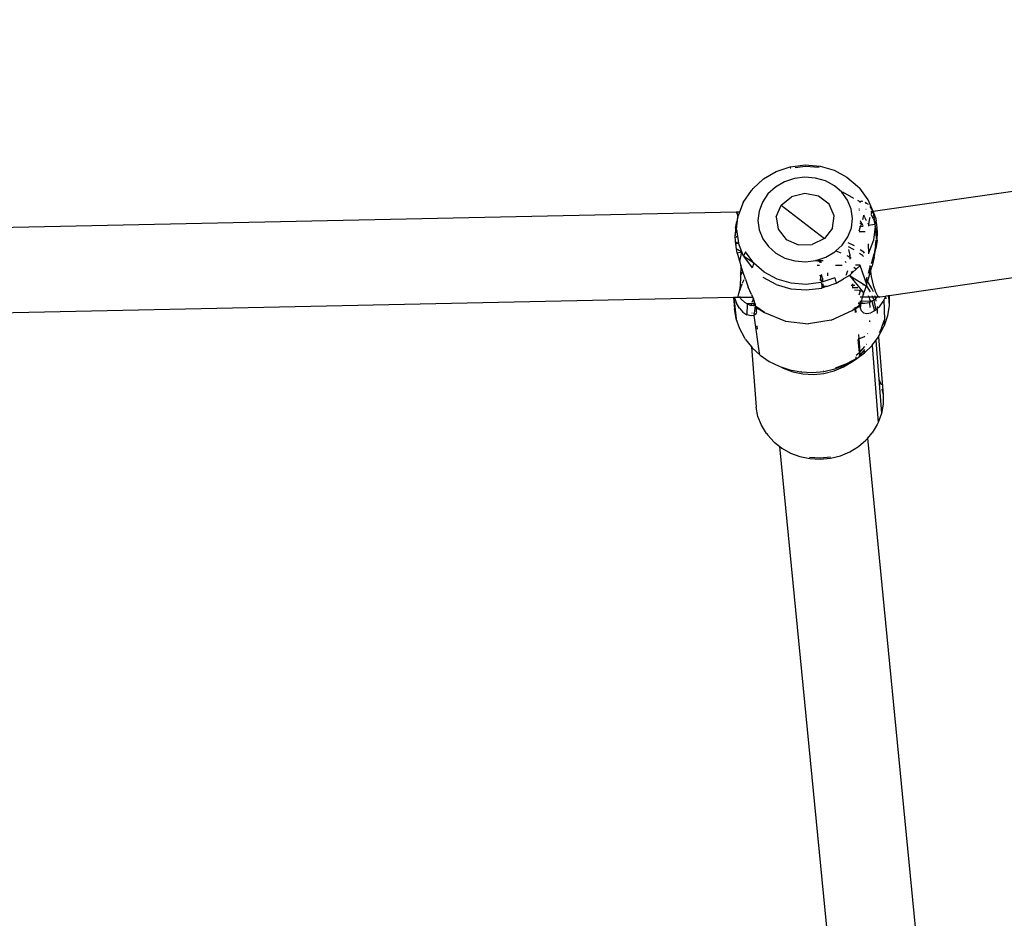
# Model space of a CAD drawing. Units: inches. Extents: x 3778 to 6796, y -3856 to -2738.
# Drawn here: x 4860 to 4878, y -3599 to -3583 of the extents above; entities that cross this region are included whole.
import ezdxf

# ---------------------------------------------------------------- set-up
doc = ezdxf.new("R2010")
doc.units = ezdxf.units.IN
doc.header["$MEASUREMENT"] = 0
doc.layers.add('VP-EQ', color=7, linetype='Continuous', true_color=0x8a3492, plot=False)
doc.layers.add('VP-HIC', color=6, linetype='Continuous')
doc.styles.get("Standard").update_dxf_attribs({"font": 'arial.ttf'})
doc.dimstyles.get("Standard").update_dxf_attribs({"dimtxt": 14, "dimasz": 20, "dimexe": 20, "dimexo": 50, "dimgap": 20, "dimtad": 0, "dimdec": 0, "dimzin": 0, "dimdsep": 46, "dimtxsty": 'Standard', "dimcen": -0.09, "dimadec": 0, "dimazin": 0, "dimtfac": 1, "dimtdec": 4, "dimtofl": 0, "dimtmove": 0, "dimatfit": 3, "dimfxl": 70, "dimfxlon": 1, "dimtolj": 1, "dimtzin": 0, "dimarcsym": 0})

# ---------------------------------------------------------------- blocks, each defined once
blk = doc.blocks.new('*D269')
at = {"layer": 'Defpoints', "color": 0}
for p in [(4653.397, -3168.983), (4877.598, -3673.828), (5666.397, -3673.828)]:
    blk.add_point(p, dxfattribs=at)
at = {"layer": 'VP-EQ', "color": 0, "lineweight": -2}
for p, q in [((5596.397, -3168.983), (5686.397, -3168.983)), ((5666.397, -3188.983), (5666.397, -3368.059)), ((5666.397, -3653.828), (5666.397, -3438.901)), ((5596.397, -3673.828), (5686.397, -3673.828))]:
    blk.add_line(p, q, dxfattribs=at)
at = {"layer": 'VP-EQ', "color": 0}
for points in [[(5669.73, -3188.983), (5663.064, -3188.983), (5666.397, -3168.983)], [(5663.064, -3653.828), (5669.73, -3653.828), (5666.397, -3673.828)]]:
    blk.add_solid(points, dxfattribs=at)
at = {"layer": 'VP-EQ', "color": 0, "insert": (5666.397, -3403.48), "char_height": 14, "attachment_point": 5, "rotation": 90}
blk.add_mtext('\\A1;510', dxfattribs=at)
blk = doc.blocks.new('*D279')
at = {"layer": 'Defpoints', "color": 0}
for p in [(4730.316, -2996.198), (4828.156, -3856.239), (5766.851, -3856.239)]:
    blk.add_point(p, dxfattribs=at)
at = {"layer": 'VP-EQ', "color": 0, "lineweight": -2}
for p, q in [((5696.851, -2996.198), (5786.851, -2996.198)), ((5766.851, -3016.198), (5766.851, -3365.85)), ((5766.851, -3836.239), (5766.851, -3436.706)), ((5696.851, -3856.239), (5786.851, -3856.239))]:
    blk.add_line(p, q, dxfattribs=at)
at = {"layer": 'VP-EQ', "color": 0}
for points in [[(5770.184, -3016.198), (5763.518, -3016.198), (5766.851, -2996.198)], [(5763.518, -3836.239), (5770.184, -3836.239), (5766.851, -3856.239)]]:
    blk.add_solid(points, dxfattribs=at)
at = {"layer": 'VP-EQ', "color": 0, "insert": (5766.851, -3401.278), "char_height": 14, "attachment_point": 5, "rotation": 90}
blk.add_mtext('\\A1;860', dxfattribs=at)
blk = doc.blocks.new('RB1223')
at = {"layer": 'VP-EQ', "color": 0}
for p, q in [((4890.499, -3583.855), (4875.267, -3586.049)), ((4873.289, -3585.459), (4873.517, -3585.326)), ((4873.517, -3585.326), (4873.77, -3585.241)), ((4873.765, -3585.262), (4873.782, -3585.26)), ((4873.77, -3585.241), (4874.038, -3585.208)), ((4873.859, -3585.251), (4874.042, -3585.228)), ((4874.038, -3585.208), (4874.306, -3585.229)), ((4874.042, -3585.228), (4874.29, -3585.248)), ((4874.306, -3585.229), (4874.561, -3585.303)), ((4874.561, -3585.303), (4874.79, -3585.426)), ((4873.1, -3585.633), (4873.289, -3585.459)), ((4873.663, -3585.512), (4873.502, -3585.606)), ((4873.843, -3585.451), (4873.663, -3585.512)), ((4874.033, -3585.428), (4873.843, -3585.451)), ((4874.223, -3585.443), (4874.033, -3585.428)), ((4874.403, -3585.495), (4874.223, -3585.443)), ((4874.565, -3585.583), (4874.403, -3585.495)), ((4874.79, -3585.426), (4874.982, -3585.592)), ((4890.711, -3585.377), (4875.551, -3587.567)), ((4872.922, -3585.885), (4873.07, -3585.67)), ((4873.07, -3585.67), (4873.082, -3585.658)), ((4873.082, -3585.658), (4873.1, -3585.633)), ((4873.502, -3585.606), (4873.368, -3585.73)), ((4874.701, -3585.7), (4874.565, -3585.583)), ((4874.713, -3585.693), (4874.907, -3585.806)), ((4874.982, -3585.592), (4875.021, -3585.627)), ((4875.172, -3585.835), (4875.021, -3585.627)), ((4873.368, -3585.73), (4873.268, -3585.876)), ((4873.605, -3585.933), (4873.791, -3585.78)), ((4874.035, -3585.721), (4873.791, -3585.78)), ((4874.279, -3585.77), (4874.035, -3585.721)), ((4874.468, -3585.914), (4874.279, -3585.77)), ((4874.804, -3585.843), (4874.701, -3585.7)), ((4874.868, -3586.003), (4874.804, -3585.843)), ((4875.027, -3585.875), (4874.986, -3585.851)), ((4875.027, -3585.875), (4875.048, -3585.86)), ((4875.076, -3585.864), (4875.048, -3585.86)), ((4875.267, -3586.049), (4875.172, -3585.835)), ((4872.922, -3585.885), (4872.855, -3586.06)), ((4873.206, -3586.039), (4873.186, -3586.209)), ((4873.268, -3585.876), (4873.206, -3586.039)), ((4873.517, -3586.145), (4873.605, -3585.933)), ((4873.605, -3585.933), (4874.389, -3586.534)), ((4874.559, -3586.122), (4874.468, -3585.914)), ((4874.891, -3586.172), (4874.868, -3586.003)), ((4875.019, -3586.004), (4875.008, -3586.005)), ((4875.013, -3586.025), (4875.011, -3586.027)), ((4875.027, -3585.875), (4875.024, -3585.888)), ((4875.137, -3585.896), (4875.12, -3585.885)), ((4875.136, -3586.01), (4875.129, -3586.009)), ((4875.138, -3585.91), (4875.137, -3585.896)), ((4875.178, -3585.922), (4875.137, -3585.896)), ((4875.225, -3585.976), (4875.209, -3585.957)), ((4875.267, -3586.049), (4875.225, -3585.976)), ((4872.794, -3586.061), (4851.949, -3586.501)), ((4872.855, -3586.06), (4872.794, -3586.061)), ((4872.794, -3586.061), (4872.814, -3586.091)), ((4872.802, -3586.372), (4872.826, -3586.145)), ((4872.826, -3586.145), (4872.806, -3586.228)), ((4872.814, -3586.091), (4872.826, -3586.145)), ((4872.826, -3586.145), (4872.832, -3586.123)), ((4872.855, -3586.06), (4872.832, -3586.123)), ((4873.186, -3586.209), (4873.208, -3586.378)), ((4873.517, -3586.145), (4873.549, -3586.367)), ((4874.53, -3586.346), (4874.559, -3586.122)), ((4874.871, -3586.342), (4874.891, -3586.172)), ((4875.028, -3586.209), (4875.055, -3586.26)), ((4875.077, -3586.191), (4875.09, -3586.147)), ((4875.089, -3586.108), (4875.096, -3586.125)), ((4875.091, -3586.144), (4875.096, -3586.125)), ((4875.096, -3586.125), (4875.106, -3586.143)), ((4875.108, -3586.146), (4875.14, -3586.206)), ((4875.2, -3586.165), (4875.182, -3586.281)), ((4875.203, -3586.156), (4875.2, -3586.165)), ((4875.251, -3586.054), (4875.222, -3586.054)), ((4875.227, -3586.084), (4875.226, -3586.087)), ((4875.256, -3586.059), (4875.227, -3586.084)), ((4875.231, -3586.103), (4875.228, -3586.099)), ((4875.27, -3586.176), (4875.231, -3586.103)), ((4875.262, -3586.054), (4875.259, -3586.056)), ((4875.267, -3586.049), (4875.262, -3586.054)), ((4875.266, -3586.069), (4875.287, -3586.23)), ((4875.269, -3586.052), (4875.267, -3586.049)), ((4875.307, -3586.157), (4875.269, -3586.052)), ((4875.27, -3586.176), (4875.287, -3586.23)), ((4875.301, -3586.273), (4875.318, -3586.213)), ((4875.307, -3586.157), (4875.318, -3586.213)), ((4875.331, -3586.281), (4875.318, -3586.213)), ((4872.784, -3586.346), (4872.777, -3586.48)), ((4872.777, -3586.48), (4872.802, -3586.372)), ((4872.784, -3586.346), (4872.806, -3586.228)), ((4872.802, -3586.372), (4872.835, -3586.619)), ((4873.208, -3586.378), (4873.273, -3586.538)), ((4873.549, -3586.367), (4873.693, -3586.549)), ((4874.53, -3586.346), (4874.389, -3586.534)), ((4874.809, -3586.504), (4874.871, -3586.342)), ((4875.011, -3586.395), (4875.036, -3586.315)), ((4875.011, -3586.399), (4875.12, -3586.406)), ((4875.015, -3586.319), (4875.036, -3586.315)), ((4875.055, -3586.26), (4875.022, -3586.261)), ((4875.036, -3586.315), (4875.057, -3586.264)), ((4875.036, -3586.315), (4875.081, -3586.308)), ((4875.055, -3586.26), (4875.06, -3586.253)), ((4875.055, -3586.26), (4875.057, -3586.264)), ((4875.057, -3586.264), (4875.077, -3586.296)), ((4875.06, -3586.253), (4875.058, -3586.248)), ((4875.166, -3586.252), (4875.182, -3586.281)), ((4875.175, -3586.293), (4875.18, -3586.29)), ((4875.18, -3586.29), (4875.179, -3586.312)), ((4875.18, -3586.29), (4875.293, -3586.274)), ((4875.182, -3586.281), (4875.18, -3586.29)), ((4875.299, -3586.317), (4875.269, -3586.566)), ((4875.301, -3586.273), (4875.287, -3586.23)), ((4875.287, -3586.23), (4875.293, -3586.274)), ((4875.293, -3586.274), (4875.301, -3586.273)), ((4875.293, -3586.274), (4875.299, -3586.317)), ((4875.314, -3586.354), (4875.299, -3586.317)), ((4875.302, -3586.281), (4875.301, -3586.273)), ((4875.308, -3586.315), (4875.302, -3586.281)), ((4875.316, -3586.369), (4875.314, -3586.354)), ((4875.319, -3586.388), (4875.316, -3586.369)), ((4875.34, -3586.417), (4875.316, -3586.369)), ((4875.321, -3586.466), (4875.319, -3586.388)), ((4875.34, -3586.417), (4875.331, -3586.281)), ((4872.785, -3586.596), (4872.777, -3586.48)), ((4872.801, -3586.518), (4872.798, -3586.512)), ((4872.803, -3586.492), (4872.803, -3586.504)), ((4873.273, -3586.538), (4873.375, -3586.68)), ((4873.693, -3586.549), (4873.916, -3586.649)), ((4874.389, -3586.534), (4874.167, -3586.643)), ((4874.708, -3586.651), (4874.809, -3586.504)), ((4875.012, -3586.406), (4875.12, -3586.406)), ((4875.269, -3586.566), (4875.18, -3586.8)), ((4875.308, -3586.662), (4875.318, -3586.563)), ((4875.334, -3586.562), (4875.315, -3586.713)), ((4875.322, -3586.516), (4875.319, -3586.545)), ((4875.321, -3586.466), (4875.34, -3586.417)), ((4875.322, -3586.516), (4875.321, -3586.466)), ((4875.334, -3586.562), (4875.34, -3586.417)), ((4872.787, -3586.628), (4872.785, -3586.596)), ((4872.785, -3586.596), (4872.806, -3586.605)), ((4872.787, -3586.628), (4872.809, -3586.624)), ((4872.802, -3586.717), (4872.787, -3586.628)), ((4872.802, -3586.717), (4872.898, -3586.775)), ((4872.815, -3586.79), (4872.802, -3586.717)), ((4872.806, -3586.605), (4872.809, -3586.624)), ((4872.806, -3586.605), (4872.835, -3586.619)), ((4872.809, -3586.624), (4872.835, -3586.619)), ((4872.898, -3586.775), (4872.835, -3586.619)), ((4873.375, -3586.68), (4873.511, -3586.798)), ((4873.916, -3586.649), (4874.167, -3586.643)), ((4874.574, -3586.775), (4874.592, -3586.758)), ((4874.592, -3586.758), (4874.708, -3586.651)), ((4874.592, -3586.758), (4874.681, -3586.791)), ((4874.929, -3586.668), (4874.813, -3586.611)), ((4874.911, -3586.729), (4874.817, -3586.682)), ((4874.819, -3586.733), (4874.845, -3586.831)), ((4874.924, -3586.738), (4874.911, -3586.729)), ((4875.095, -3586.781), (4875.031, -3586.737)), ((4875.171, -3586.627), (4875.171, -3586.639)), ((4875.171, -3586.639), (4875.18, -3586.8)), ((4875.308, -3586.662), (4875.28, -3586.809)), ((4875.283, -3586.869), (4875.315, -3586.713)), ((4872.815, -3586.79), (4872.898, -3586.775)), ((4872.828, -3586.84), (4872.815, -3586.79)), ((4872.859, -3586.948), (4872.828, -3586.84)), ((4872.859, -3586.948), (4872.898, -3586.775)), ((4872.929, -3586.853), (4872.898, -3586.775)), ((4872.965, -3586.774), (4872.929, -3586.853)), ((4873.11, -3586.975), (4872.929, -3586.853)), ((4872.929, -3586.853), (4873.08, -3587.062)), ((4873.11, -3586.975), (4872.965, -3586.774)), ((4873.511, -3586.798), (4873.673, -3586.885)), ((4873.673, -3586.885), (4873.854, -3586.938)), ((4874.044, -3586.953), (4874.233, -3586.929)), ((4874.233, -3586.929), (4874.302, -3586.906)), ((4874.305, -3586.934), (4874.233, -3586.929)), ((4874.275, -3586.942), (4874.235, -3586.936)), ((4874.302, -3586.906), (4874.413, -3586.869)), ((4874.305, -3586.934), (4874.302, -3586.906)), ((4874.361, -3586.938), (4874.305, -3586.934)), ((4874.307, -3586.953), (4874.305, -3586.934)), ((4874.413, -3586.869), (4874.574, -3586.775)), ((4874.789, -3586.838), (4874.843, -3586.869)), ((4874.843, -3586.869), (4874.842, -3586.906)), ((4874.845, -3586.831), (4874.843, -3586.869)), ((4874.849, -3586.872), (4874.845, -3586.831)), ((4874.849, -3586.872), (4874.868, -3586.882)), ((4874.851, -3586.897), (4874.849, -3586.872)), ((4875.069, -3586.838), (4875.018, -3586.802)), ((4875.088, -3586.856), (4875.069, -3586.838)), ((4875.11, -3586.795), (4875.095, -3586.781)), ((4875.18, -3586.8), (4875.179, -3586.804)), ((4875.179, -3586.804), (4875.181, -3586.811)), ((4875.238, -3586.967), (4875.28, -3586.809)), ((4875.283, -3586.869), (4875.244, -3587.025)), ((4872.859, -3586.948), (4872.858, -3586.957)), ((4872.858, -3586.957), (4872.878, -3587.021)), ((4872.878, -3587.043), (4872.875, -3587.202)), ((4872.878, -3587.021), (4872.878, -3587.043)), ((4872.908, -3587.112), (4872.878, -3587.021)), ((4872.913, -3587.129), (4872.908, -3587.112)), ((4873.11, -3586.975), (4873.08, -3587.062)), ((4873.301, -3587.142), (4873.11, -3586.975)), ((4873.854, -3586.938), (4874.044, -3586.953)), ((4874.299, -3587.019), (4874.256, -3587.019)), ((4874.307, -3586.953), (4874.275, -3586.942)), ((4874.341, -3586.964), (4874.307, -3586.953)), ((4874.309, -3586.969), (4874.307, -3586.953)), ((4874.708, -3587.018), (4874.588, -3587.018)), ((4874.69, -3587.029), (4874.662, -3587.018)), ((4874.778, -3586.965), (4874.757, -3586.946)), ((4874.897, -3587.143), (4874.956, -3587.089)), ((4874.956, -3587.089), (4874.918, -3587.059)), ((4875.032, -3587.017), (4874.943, -3587.017)), ((4874.956, -3587.089), (4875.032, -3587.019)), ((4875.148, -3587.362), (4875.032, -3587.019)), ((4875.193, -3587.11), (4875.176, -3587.162)), ((4875.193, -3587.11), (4875.207, -3587.064)), ((4875.201, -3587.023), (4875.203, -3587.036)), ((4875.203, -3587.036), (4875.207, -3587.064)), ((4875.207, -3587.064), (4875.22, -3587.024)), ((4875.207, -3587.064), (4875.216, -3587.121)), ((4875.216, -3587.121), (4875.244, -3587.025)), ((4875.232, -3586.985), (4875.238, -3586.967)), ((4872.873, -3587.226), (4872.864, -3587.383)), ((4872.875, -3587.202), (4872.873, -3587.226)), ((4872.875, -3587.202), (4872.913, -3587.129)), ((4872.932, -3587.281), (4872.908, -3587.327)), ((4872.962, -3587.266), (4872.913, -3587.129)), ((4872.962, -3587.266), (4873.013, -3587.408)), ((4873.516, -3587.362), (4873.279, -3587.234)), ((4873.531, -3587.265), (4873.301, -3587.142)), ((4873.786, -3587.339), (4873.531, -3587.265)), ((4874.297, -3587.202), (4874.321, -3587.192)), ((4874.314, -3587.291), (4874.321, -3587.218)), ((4874.339, -3587.294), (4874.314, -3587.291)), ((4874.321, -3587.192), (4874.335, -3587.187)), ((4874.321, -3587.218), (4874.321, -3587.192)), ((4874.575, -3587.242), (4874.321, -3587.327)), ((4874.335, -3587.187), (4874.342, -3587.185)), ((4874.34, -3587.198), (4874.335, -3587.187)), ((4874.339, -3587.294), (4874.348, -3587.25)), ((4874.348, -3587.25), (4874.34, -3587.198)), ((4874.348, -3587.25), (4874.352, -3587.297)), ((4874.447, -3587.204), (4874.447, -3587.15)), ((4874.575, -3587.242), (4874.599, -3587.338)), ((4874.599, -3587.338), (4874.73, -3587.262)), ((4874.835, -3587.2), (4874.73, -3587.262)), ((4874.741, -3587.246), (4874.73, -3587.262)), ((4874.778, -3587.191), (4874.772, -3587.201)), ((4874.804, -3587.114), (4874.778, -3587.191)), ((4874.835, -3587.2), (4874.877, -3587.161)), ((4874.884, -3587.234), (4874.835, -3587.2)), ((4874.835, -3587.2), (4875.072, -3587.489)), ((4874.877, -3587.161), (4874.874, -3587.133)), ((4874.877, -3587.161), (4874.897, -3587.143)), ((4874.897, -3587.143), (4874.879, -3587.129)), ((4874.884, -3587.234), (4874.884, -3587.231)), ((4875.088, -3587.362), (4874.884, -3587.234)), ((4875.138, -3587.269), (4875.13, -3587.26)), ((4875.136, -3587.274), (4875.138, -3587.269)), ((4875.138, -3587.269), (4875.147, -3587.254)), ((4875.147, -3587.279), (4875.138, -3587.269)), ((4875.147, -3587.254), (4875.155, -3587.229)), ((4875.147, -3587.279), (4875.147, -3587.254)), ((4875.149, -3587.282), (4875.147, -3587.279)), ((4875.147, -3587.302), (4875.149, -3587.282)), ((4875.164, -3587.304), (4875.149, -3587.282)), ((4875.198, -3587.184), (4875.164, -3587.304)), ((4875.198, -3587.184), (4875.216, -3587.121)), ((4875.216, -3587.121), (4875.231, -3587.22)), ((4875.231, -3587.22), (4875.266, -3587.377)), ((4872.85, -3587.498), (4872.9, -3587.349)), ((4872.864, -3587.383), (4872.85, -3587.498)), ((4872.908, -3587.327), (4872.903, -3587.342)), ((4873.072, -3587.54), (4873.013, -3587.408)), ((4873.516, -3587.362), (4873.781, -3587.438)), ((4873.781, -3587.438), (4874.059, -3587.46)), ((4874.054, -3587.36), (4873.786, -3587.339)), ((4874.321, -3587.327), (4874.054, -3587.36)), ((4874.059, -3587.46), (4874.336, -3587.426)), ((4874.323, -3587.34), (4874.328, -3587.331)), ((4874.339, -3587.396), (4874.332, -3587.397)), ((4874.335, -3587.313), (4874.339, -3587.294)), ((4874.335, -3587.337), (4874.339, -3587.396)), ((4874.336, -3587.426), (4874.34, -3587.425)), ((4874.352, -3587.297), (4874.339, -3587.294)), ((4874.339, -3587.396), (4874.34, -3587.425)), ((4874.36, -3587.396), (4874.339, -3587.396)), ((4874.34, -3587.425), (4874.361, -3587.418)), ((4874.356, -3587.351), (4874.36, -3587.396)), ((4874.42, -3587.394), (4874.36, -3587.396)), ((4874.36, -3587.396), (4874.361, -3587.418)), ((4874.361, -3587.418), (4874.42, -3587.394)), ((4874.42, -3587.394), (4874.424, -3587.397)), ((4874.424, -3587.397), (4874.599, -3587.338)), ((4874.899, -3587.382), (4874.866, -3587.383)), ((4874.899, -3587.382), (4874.896, -3587.353)), ((4874.932, -3587.381), (4874.899, -3587.382)), ((4874.899, -3587.425), (4874.899, -3587.382)), ((4874.987, -3587.423), (4874.899, -3587.425)), ((4874.903, -3587.43), (4874.899, -3587.425)), ((4875.018, -3587.47), (4874.928, -3587.462)), ((4875.032, -3587.475), (4875.038, -3587.463)), ((4875.082, -3587.373), (4875.088, -3587.362)), ((4875.136, -3587.393), (4875.088, -3587.362)), ((4875.136, -3587.393), (4875.094, -3587.506)), ((4875.136, -3587.393), (4875.141, -3587.379)), ((4875.141, -3587.379), (4875.148, -3587.362)), ((4875.214, -3587.496), (4875.141, -3587.379)), ((4875.148, -3587.362), (4875.157, -3587.326)), ((4875.157, -3587.326), (4875.164, -3587.304)), ((4875.243, -3587.432), (4875.164, -3587.304)), ((4875.268, -3587.496), (4875.243, -3587.432)), ((4875.266, -3587.377), (4875.305, -3587.496)), ((4872.747, -3587.599), (4852.012, -3588.038)), ((4872.747, -3587.599), (4872.762, -3587.8)), ((4872.751, -3587.599), (4872.747, -3587.599)), ((4872.751, -3587.599), (4872.795, -3587.984)), ((4872.762, -3587.599), (4872.751, -3587.599)), ((4872.814, -3587.598), (4872.762, -3587.599)), ((4872.763, -3587.603), (4872.762, -3587.599)), ((4872.763, -3587.603), (4872.8, -3587.702)), ((4872.833, -3587.576), (4872.814, -3587.598)), ((4872.867, -3587.598), (4872.814, -3587.598)), ((4872.833, -3587.576), (4872.85, -3587.502)), ((4872.836, -3587.587), (4872.835, -3587.592)), ((4872.85, -3587.498), (4872.85, -3587.502)), ((4872.853, -3587.575), (4872.867, -3587.598)), ((4873.095, -3587.597), (4872.867, -3587.598)), ((4872.88, -3587.62), (4872.867, -3587.598)), ((4872.88, -3587.62), (4872.951, -3587.69)), ((4873.072, -3587.54), (4873.095, -3587.597)), ((4873.104, -3587.618), (4873.078, -3587.688)), ((4873.104, -3587.618), (4873.095, -3587.597)), ((4873.119, -3587.657), (4873.104, -3587.618)), ((4875.03, -3587.48), (4875.004, -3587.556)), ((4875.032, -3587.475), (4875.018, -3587.47)), ((4875.03, -3587.48), (4875.032, -3587.475)), ((4875.072, -3587.489), (4875.032, -3587.475)), ((4875.068, -3587.592), (4875.032, -3587.592)), ((4875.058, -3587.624), (4875.05, -3587.668)), ((4875.068, -3587.592), (4875.058, -3587.624)), ((4875.087, -3587.528), (4875.068, -3587.592)), ((4875.191, -3587.592), (4875.068, -3587.592)), ((4875.072, -3587.489), (4875.078, -3587.494)), ((4875.078, -3587.494), (4875.087, -3587.528)), ((4875.078, -3587.494), (4875.094, -3587.506)), ((4875.087, -3587.528), (4875.094, -3587.506)), ((4875.191, -3587.592), (4875.181, -3587.569)), ((4875.257, -3587.591), (4875.191, -3587.592)), ((4875.196, -3587.6), (4875.191, -3587.592)), ((4875.201, -3587.633), (4875.196, -3587.6)), ((4875.201, -3587.633), (4875.201, -3587.665)), ((4875.28, -3587.644), (4875.241, -3587.664)), ((4875.257, -3587.591), (4875.248, -3587.569)), ((4875.28, -3587.644), (4875.257, -3587.591)), ((4875.307, -3587.594), (4875.257, -3587.591)), ((4875.28, -3587.644), (4875.311, -3587.616)), ((4875.291, -3587.679), (4875.28, -3587.644)), ((4875.307, -3587.594), (4875.297, -3587.569)), ((4875.305, -3587.496), (4875.345, -3587.569)), ((4875.339, -3587.591), (4875.307, -3587.594)), ((4875.311, -3587.616), (4875.307, -3587.594)), ((4875.339, -3587.591), (4875.311, -3587.616)), ((4875.32, -3587.663), (4875.311, -3587.616)), ((4875.351, -3587.58), (4875.339, -3587.591)), ((4875.383, -3587.591), (4875.339, -3587.591)), ((4875.345, -3587.569), (4875.355, -3587.575)), ((4875.355, -3587.575), (4875.351, -3587.58)), ((4875.355, -3587.575), (4875.383, -3587.591)), ((4875.484, -3587.577), (4875.383, -3587.591)), ((4875.458, -3587.637), (4875.444, -3587.669)), ((4875.484, -3587.577), (4875.458, -3587.637)), ((4875.458, -3587.637), (4875.467, -3587.995)), ((4875.493, -3587.575), (4875.484, -3587.577)), ((4875.536, -3587.569), (4875.493, -3587.575)), ((4875.501, -3587.619), (4875.493, -3587.575)), ((4875.543, -3587.568), (4875.536, -3587.569)), ((4875.539, -3587.587), (4875.536, -3587.569)), ((4875.539, -3587.587), (4875.543, -3587.576)), ((4875.539, -3587.587), (4875.553, -3587.739)), ((4875.543, -3587.576), (4875.546, -3587.567)), ((4875.546, -3587.567), (4875.543, -3587.568)), ((4875.543, -3587.568), (4875.543, -3587.576)), ((4875.551, -3587.567), (4875.546, -3587.567)), ((4875.551, -3587.567), (4875.553, -3587.739)), ((4872.795, -3587.984), (4872.762, -3587.8)), ((4872.852, -3587.791), (4872.8, -3587.702)), ((4872.852, -3587.791), (4872.916, -3587.861)), ((4872.994, -3587.713), (4872.951, -3587.69)), ((4872.994, -3587.713), (4872.987, -3587.908)), ((4873.135, -3587.71), (4872.994, -3587.713)), ((4873.069, -3587.712), (4872.994, -3587.713)), ((4873.029, -3587.732), (4872.994, -3587.713)), ((4873.029, -3587.732), (4873.061, -3587.739)), ((4873.063, -3587.727), (4873.061, -3587.739)), ((4873.064, -3587.739), (4873.061, -3587.739)), ((4873.069, -3587.712), (4873.063, -3587.727)), ((4873.063, -3587.727), (4873.064, -3587.739)), ((4873.098, -3587.746), (4873.064, -3587.739)), ((4873.119, -3587.71), (4873.069, -3587.712)), ((4873.098, -3587.746), (4873.103, -3587.746)), ((4873.119, -3587.743), (4873.103, -3587.746)), ((4873.12, -3587.66), (4873.119, -3587.657)), ((4873.12, -3587.66), (4873.119, -3587.667)), ((4873.119, -3587.688), (4873.119, -3587.667)), ((4873.127, -3587.683), (4873.119, -3587.667)), ((4873.119, -3587.743), (4873.119, -3587.71)), ((4873.135, -3587.71), (4873.119, -3587.71)), ((4873.138, -3587.739), (4873.119, -3587.743)), ((4873.138, -3587.745), (4873.119, -3587.877)), ((4873.135, -3587.71), (4873.127, -3587.683)), ((4873.135, -3587.71), (4873.138, -3587.739)), ((4873.143, -3587.739), (4873.135, -3587.71)), ((4873.143, -3587.739), (4873.138, -3587.739)), ((4873.138, -3587.739), (4873.138, -3587.745)), ((4873.138, -3587.745), (4873.145, -3587.745)), ((4873.138, -3587.745), (4873.141, -3587.785)), ((4873.145, -3587.745), (4873.143, -3587.739)), ((4873.15, -3587.761), (4873.145, -3587.745)), ((4873.308, -3587.869), (4873.15, -3587.761)), ((4873.15, -3587.761), (4873.158, -3587.79)), ((4873.158, -3587.79), (4873.174, -3587.798)), ((4873.163, -3587.854), (4873.158, -3587.79)), ((4873.175, -3587.792), (4873.174, -3587.798)), ((4873.174, -3587.798), (4873.225, -3587.821)), ((4873.225, -3587.821), (4873.308, -3587.869)), ((4874.884, -3587.834), (4874.939, -3587.794)), ((4874.884, -3587.834), (4874.939, -3587.8)), ((4874.905, -3587.81), (4874.939, -3587.794)), ((4874.937, -3587.778), (4874.937, -3587.771)), ((4874.937, -3587.778), (4874.94, -3587.791)), ((4874.939, -3587.794), (4874.94, -3587.791)), ((4874.939, -3587.794), (4874.939, -3587.8)), ((4874.939, -3587.8), (4874.942, -3587.799)), ((4874.939, -3587.8), (4874.957, -3587.864)), ((4874.946, -3587.866), (4874.939, -3587.8)), ((4874.94, -3587.791), (4874.952, -3587.784)), ((4874.942, -3587.799), (4875.026, -3587.745)), ((4874.952, -3587.784), (4875.024, -3587.732)), ((4874.952, -3587.784), (4875.026, -3587.745)), ((4874.991, -3587.705), (4875.018, -3587.704)), ((4875.018, -3587.704), (4875.012, -3587.679)), ((4875.018, -3587.704), (4875.036, -3587.704)), ((4875.024, -3587.732), (4875.018, -3587.704)), ((4875.241, -3587.664), (4875.021, -3587.669)), ((4875.027, -3587.672), (4875.021, -3587.669)), ((4875.024, -3587.732), (4875.04, -3587.72)), ((4875.026, -3587.745), (4875.024, -3587.732)), ((4875.026, -3587.745), (4875.039, -3587.738)), ((4875.036, -3587.79), (4875.026, -3587.745)), ((4875.027, -3587.662), (4875.029, -3587.669)), ((4875.05, -3587.668), (4875.027, -3587.672)), ((4875.029, -3587.669), (4875.027, -3587.672)), ((4875.027, -3587.672), (4875.036, -3587.704)), ((4875.027, -3587.672), (4875.046, -3587.687)), ((4875.036, -3587.704), (4875.04, -3587.72)), ((4875.036, -3587.704), (4875.043, -3587.704)), ((4875.036, -3587.79), (4875.039, -3587.738)), ((4875.054, -3587.84), (4875.036, -3587.79)), ((4875.039, -3587.738), (4875.04, -3587.72)), ((4875.04, -3587.72), (4875.043, -3587.704)), ((4875.043, -3587.704), (4875.049, -3587.69)), ((4875.043, -3587.704), (4875.115, -3587.702)), ((4875.046, -3587.687), (4875.05, -3587.668)), ((4875.049, -3587.69), (4875.046, -3587.687)), ((4875.049, -3587.69), (4875.115, -3587.702)), ((4875.201, -3587.665), (4875.05, -3587.668)), ((4875.115, -3587.702), (4875.197, -3587.686)), ((4875.241, -3587.664), (4875.197, -3587.686)), ((4875.201, -3587.665), (4875.197, -3587.686)), ((4875.197, -3587.686), (4875.201, -3587.779)), ((4875.241, -3587.664), (4875.201, -3587.665)), ((4875.241, -3587.664), (4875.291, -3587.836)), ((4875.318, -3587.817), (4875.291, -3587.679)), ((4875.318, -3587.817), (4875.303, -3587.83)), ((4875.318, -3587.817), (4875.34, -3587.797)), ((4875.34, -3587.764), (4875.339, -3587.759)), ((4875.34, -3587.797), (4875.34, -3587.764)), ((4875.377, -3587.764), (4875.34, -3587.797)), ((4875.341, -3587.887), (4875.34, -3587.797)), ((4875.377, -3587.764), (4875.444, -3587.669)), ((4875.553, -3587.739), (4875.523, -3587.925)), ((4872.858, -3588.162), (4872.795, -3587.984)), ((4872.916, -3587.861), (4872.987, -3587.908)), ((4873.059, -3587.929), (4872.987, -3587.908)), ((4873.065, -3587.928), (4873.059, -3587.929)), ((4873.113, -3587.922), (4873.065, -3587.928)), ((4873.075, -3587.875), (4873.075, -3587.879)), ((4873.119, -3587.893), (4873.113, -3587.922)), ((4873.148, -3587.895), (4873.113, -3587.922)), ((4873.113, -3587.922), (4873.119, -3587.963)), ((4873.119, -3587.893), (4873.119, -3587.877)), ((4873.119, -3587.966), (4873.119, -3587.963)), ((4873.119, -3587.966), (4873.21, -3588.598)), ((4873.149, -3587.891), (4873.148, -3587.895)), ((4873.153, -3587.88), (4873.149, -3587.886)), ((4873.149, -3587.886), (4873.149, -3587.891)), ((4873.163, -3587.854), (4873.153, -3587.88)), ((4873.308, -3587.869), (4873.685, -3588.022)), ((4874.509, -3588.004), (4874.884, -3587.834)), ((4875.054, -3587.84), (4875.091, -3587.872)), ((4875.091, -3587.872), (4875.151, -3587.884)), ((4875.151, -3587.884), (4875.221, -3587.871)), ((4875.291, -3587.836), (4875.221, -3587.871)), ((4875.303, -3587.83), (4875.291, -3587.836)), ((4875.467, -3587.995), (4875.461, -3588.013)), ((4875.523, -3587.925), (4875.462, -3588.105)), ((4872.95, -3588.328), (4872.858, -3588.162)), ((4873.167, -3588.106), (4873.171, -3588.166)), ((4873.685, -3588.022), (4874.097, -3588.069)), ((4874.509, -3588.004), (4874.097, -3588.069)), ((4875.2, -3588.009), (4875.2, -3588.035)), ((4875.363, -3588.302), (4875.452, -3588.134)), ((4875.415, -3588.15), (4875.37, -3588.237)), ((4875.415, -3588.15), (4875.461, -3588.013)), ((4875.452, -3588.134), (4875.462, -3588.105)), ((4875.461, -3588.013), (4875.462, -3588.105)), ((4872.965, -3588.355), (4872.95, -3588.328)), ((4872.965, -3588.355), (4873.068, -3588.487)), ((4875.016, -3588.587), (4874.994, -3588.356)), ((4874.996, -3588.337), (4875.01, -3588.335)), ((4875.01, -3588.335), (4875.005, -3588.267)), ((4875.01, -3588.335), (4875.018, -3588.334)), ((4875.029, -3588.576), (4875.01, -3588.335)), ((4875.018, -3588.334), (4875.097, -3588.304)), ((4875.097, -3588.304), (4875.113, -3588.292)), ((4875.164, -3588.25), (4875.167, -3588.247)), ((4875.31, -3588.374), (4875.36, -3588.306)), ((4875.359, -3588.293), (4875.363, -3588.302)), ((4875.363, -3588.302), (4875.36, -3588.306)), ((4875.36, -3588.306), (4875.444, -3589.354)), ((4873.068, -3588.487), (4873.154, -3589.573)), ((4873.068, -3588.487), (4873.082, -3588.505)), ((4873.082, -3588.505), (4873.224, -3588.638)), ((4875.033, -3588.628), (4875.115, -3588.532)), ((4875.04, -3588.567), (4875.114, -3588.479)), ((4875.108, -3588.597), (4875.244, -3588.462)), ((4875.146, -3588.441), (4875.149, -3588.438)), ((4875.242, -3588.446), (4875.248, -3588.458)), ((4875.244, -3588.462), (4875.248, -3588.458)), ((4875.244, -3588.462), (4875.355, -3589.853)), ((4875.248, -3588.458), (4875.31, -3588.374)), ((4875.309, -3588.361), (4875.31, -3588.374)), ((4875.31, -3588.374), (4875.366, -3589.071)), ((4873.202, -3588.59), (4873.21, -3588.598)), ((4873.21, -3588.598), (4873.212, -3588.614)), ((4873.224, -3588.638), (4873.387, -3588.75)), ((4874.907, -3588.737), (4874.951, -3588.7)), ((4874.926, -3588.714), (4874.951, -3588.7)), ((4874.947, -3588.715), (4875.108, -3588.597)), ((4874.951, -3588.7), (4874.952, -3588.695)), ((4874.957, -3588.689), (4874.956, -3588.666)), ((4874.959, -3588.635), (4875.016, -3588.587)), ((4875.005, -3588.654), (4875.021, -3588.64)), ((4875.016, -3588.587), (4875.029, -3588.576)), ((4875.021, -3588.64), (4875.016, -3588.587)), ((4875.021, -3588.64), (4875.03, -3588.633)), ((4875.029, -3588.576), (4875.04, -3588.567)), ((4875.033, -3588.628), (4875.029, -3588.576)), ((4875.03, -3588.633), (4875.033, -3588.628)), ((4875.09, -3588.591), (4875.117, -3588.564)), ((4873.387, -3588.75), (4873.567, -3588.838)), ((4873.567, -3588.838), (4873.599, -3588.849)), ((4873.599, -3588.849), (4873.639, -3588.871)), ((4873.599, -3588.849), (4873.76, -3588.902)), ((4873.639, -3588.871), (4873.813, -3588.935)), ((4874.375, -3588.929), (4874.576, -3588.884)), ((4874.559, -3588.919), (4874.732, -3588.847)), ((4874.576, -3588.884), (4874.768, -3588.812)), ((4874.752, -3588.808), (4874.577, -3588.873)), ((4874.732, -3588.847), (4874.891, -3588.751)), ((4874.752, -3588.808), (4874.926, -3588.714)), ((4874.768, -3588.812), (4874.891, -3588.751)), ((4874.891, -3588.751), (4874.907, -3588.737)), ((4874.907, -3588.737), (4874.947, -3588.715)), ((4873.76, -3588.902), (4873.962, -3588.938)), ((4873.813, -3588.935), (4873.997, -3588.973)), ((4873.96, -3588.929), (4873.97, -3588.93)), ((4873.962, -3588.938), (4874.168, -3588.948)), ((4873.997, -3588.973), (4874.186, -3588.983)), ((4874.168, -3588.948), (4874.375, -3588.929)), ((4874.186, -3588.983), (4874.375, -3588.965)), ((4874.37, -3588.922), (4874.374, -3588.921)), ((4874.375, -3588.965), (4874.559, -3588.919)), ((4875.366, -3589.071), (4875.406, -3589.173)), ((4875.366, -3589.071), (4875.415, -3589.691)), ((4875.423, -3589.247), (4875.444, -3589.354)), ((4875.444, -3589.354), (4875.445, -3589.523)), ((4873.187, -3589.74), (4873.154, -3589.573)), ((4875.445, -3589.523), (4875.415, -3589.691)), ((4873.25, -3589.899), (4873.187, -3589.74)), ((4875.415, -3589.691), (4875.355, -3589.853)), ((4873.341, -3590.047), (4873.25, -3589.899)), ((4875.334, -3589.889), (4875.265, -3590.005)), ((4875.355, -3589.853), (4875.334, -3589.889)), ((4873.341, -3590.047), (4873.367, -3590.078)), ((4873.367, -3590.078), (4873.482, -3590.206)), ((4875.133, -3590.17), (4875.167, -3590.131)), ((4875.167, -3590.131), (4875.166, -3590.122)), ((4875.167, -3590.131), (4875.246, -3590.037)), ((4876.145, -3600.161), (4875.167, -3590.131)), ((4875.265, -3590.005), (4875.246, -3590.037)), ((4873.482, -3590.206), (4873.582, -3590.286)), ((4873.582, -3590.286), (4873.619, -3590.315)), ((4874.56, -3600.323), (4873.582, -3590.286)), ((4874.843, -3590.379), (4874.998, -3590.285)), ((4874.998, -3590.285), (4875.133, -3590.17)), ((4873.619, -3590.315), (4873.775, -3590.403)), ((4873.775, -3590.403), (4873.945, -3590.466)), ((4873.945, -3590.466), (4874.125, -3590.502)), ((4874.307, -3590.491), (4874.117, -3590.481)), ((4874.496, -3590.473), (4874.307, -3590.491)), ((4874.495, -3590.494), (4874.674, -3590.45)), ((4874.674, -3590.45), (4874.843, -3590.379)), ((4874.125, -3590.502), (4874.31, -3590.512)), ((4874.31, -3590.512), (4874.495, -3590.494))]:
    blk.add_line(p, q, dxfattribs=at)
blk = doc.blocks.new('RB1223_2D_')
at = {"layer": 'VP-EQ', "color": 0}
blk.add_blockref('RB1223', (0, 0), dxfattribs=at)

msp = doc.modelspace()

# ---------------------------------------------------------------- linework, layer by layer
at = {"layer": 'VP-HIC', "color": 1}
msp.add_lwpolyline([(5099.951, -3761.439, -0.005251), (5095.541, -3761.485), (4902.074, -3761.485, -0.414214), (4692.074, -3551.485), (4692.074, -3529.894, -0.414214), (4902.074, -3319.894), (5071.15, -3319.894, 0.20403), (4941.392, -3264.645), (4714.92, -3264.645, 0.414214), (4534.92, -3444.645), (4534.92, -3676.239, 0.414214), (4714.92, -3856.239), (4941.392, -3856.239, 0.276148)], format="xyb", close=True, dxfattribs=at)
at = {"layer": 'VP-HIC', "color": 4}
msp.add_lwpolyline([(5305.541, -3529.894), (5305.541, -3551.485, -0.414214), (5095.541, -3761.485), (4902.074, -3761.485, -0.414214), (4692.074, -3551.485), (4692.074, -3529.894, -0.414214), (4902.074, -3319.894), (5095.541, -3319.894, -0.414214)], format="xyb", close=True, dxfattribs=at)

# ---------------------------------------------------------------- block references
at = {"layer": 'VP-EQ', "color": 0}
msp.add_blockref('RB1223_2D_', (0, 0), dxfattribs=at)

# ---------------------------------------------------------------- dimensions: what is measured, and where the dimension line sits
dim = msp.add_linear_dim(base=(5766.851, -3856.239), p1=(4730.316, -2996.198), p2=(4828.156, -3856.239), angle=90, dimstyle='Standard', dxfattribs=at)
dim.commit()
dim.dimension.update_dxf_attribs({"geometry": '*D279', "text_midpoint": (5766.851, -3401.278), "dimtype": 160})
dim = msp.add_linear_dim(base=(5666.397, -3673.828), p1=(4653.397, -3168.983), p2=(4877.598, -3673.828), angle=90, text='510', dimstyle='Standard', dxfattribs=at)
dim.commit()
dim.dimension.update_dxf_attribs({"geometry": '*D269', "text_midpoint": (5666.397, -3403.48), "dimtype": 160})

doc.saveas('drawing.dxf')
